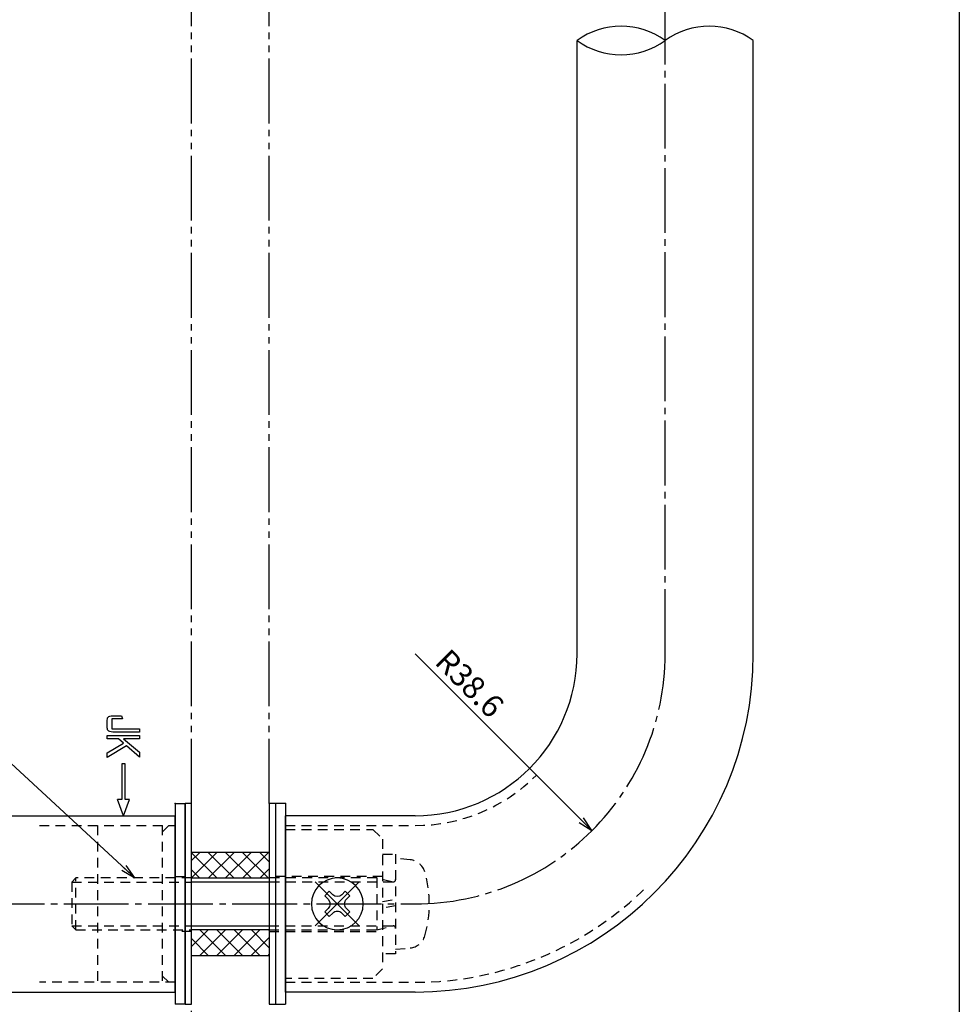
# Model space of a CAD drawing. Units: inches. Extents: x -92 to 715, y 408 to 968.
# Drawn here: x 570 to 715, y 486 to 638 of the extents above; entities that cross this region are included whole.
import ezdxf

# ---------------------------------------------------------------- set-up
doc = ezdxf.new("R2010")
doc.units = ezdxf.units.IN
doc.header["$MEASUREMENT"] = 0
for name, pattern in [('CENS', [13, 10, -1, 1, -1]), ('HIDS', [2.5, 1.5, -1]), ('PHAS', [15, 10, -1, 1, -1, 1, -1])]:
    doc.linetypes.add(name, pattern=pattern)
for name, color, linetype in [('02-実線-1', 7, 'Continuous'), ('03-細線', 1, 'Continuous'), ('04-破線-1', 5, 'HIDS'), ('06-中心線', 1, 'CENS'), ('07-2点鎖線', 2, 'PHAS'), ('08-ﾊｯﾁﾝｸﾞ', 2, 'Continuous'), ('09-文字', 4, 'Continuous'), ('10-寸法', 3, 'Continuous'), ('11-ﾈｼﾞ関連', 7, 'Continuous'), ('12-企業ﾏｰｸ', 9, 'Continuous'), ('図枠', 7, 'Continuous')]:
    doc.layers.add(name, color=color, linetype=linetype)
doc.styles.add('STD', font='TXT.shx', dxfattribs={"bigfont": 'bigfont.shx'})
doc.dimstyles.new('1：1', dxfattribs={"dimtxt": 3.5, "dimasz": 2.3, "dimexe": 1, "dimexo": 1, "dimgap": 1, "dimtad": 3, "dimdsep": 46, "dimtxsty": 'STD', "dimblk1": 'ARRI', "dimblk2": 'ARRI', "dimsah": 1, "dimcen": 0, "dimclrd": 3, "dimclre": 3, "dimclrt": 4, "dimadec": 0, "dimazin": 0, "dimtfac": 0.7, "dimtmove": 0, "dimatfit": 0, "dimldrblk": 'ARRI', "dimfxl": 0, "dimtvp": 1, "dimtolj": 1, "dimtzin": 0, "dimarcsym": 0})

# ---------------------------------------------------------------- blocks, each defined once
blk = doc.blocks.new('SR_08')
at = {"color": 1, "linetype": 'CENS'}
for p, q in [((0, -4.8), (0, 4.8)), ((-4.8, 0), (4.8, 0))]:
    blk.add_line(p, q, dxfattribs=at)
at = {"color": 7, "linetype": 'Continuous'}
for p, q in [((-0.5, 2.25), (0.5, 2.25)), ((-0.5, 1.5), (-0.5, 2.25)), ((0.5, 2.25), (0.5, 1.5)), ((-2.25, -0.5), (-2.25, 0.5)), ((-2.25, 0.5), (-1.5, 0.5)), ((1.5, 0.5), (2.25, 0.5)), ((2.25, 0.5), (2.25, -0.5)), ((-1.5, -0.5), (-2.25, -0.5)), ((-0.5, -2.25), (-0.5, -1.5)), ((0.5, -1.5), (0.5, -2.25)), ((2.25, -0.5), (1.5, -0.5)), ((0.5, -2.25), (-0.5, -2.25))]:
    blk.add_line(p, q, dxfattribs=at)
blk.add_circle((0, 0), 4, dxfattribs=at)
for centre, start, end in [((-1.5, 1.5), 270, 0), ((1.5, 1.5), 180, 270), ((-1.5, -1.5), 0, 90), ((1.5, -1.5), 90, 180)]:
    blk.add_arc(centre, 1, start, end, dxfattribs=at)
blk = doc.blocks.new('ARRI')
at = {"color": 0, "linetype": 'ByBlock'}
for p, q in [((0, 0), (-1, 0.213)), ((-1, -0.213), (0, 0)), ((0, 0), (-1, 0))]:
    blk.add_line(p, q, dxfattribs=at)
blk = doc.blocks.new('*D73')
at = {"layer": '10-寸法', "color": 3, "lineweight": -2}
blk.add_line((630.94, 540.56), (656.6, 514.9), dxfattribs=at)
at = {"layer": 'Defpoints', "color": 0}
for p in [(630.94, 540.56), (658.23, 513.27)]:
    blk.add_point(p, dxfattribs=at)
at = {"layer": '10-寸法', "color": 3, "lineweight": -2, "xscale": 2.3, "yscale": 2.3, "zscale": 2.3, "rotation": 314.9999999999955}
blk.add_blockref('ARRI', (658.23, 513.27), dxfattribs=at)
at = {"layer": '10-寸法', "color": 4, "insert": (639.39, 536), "char_height": 3.5, "attachment_point": 5, "rotation": 315, "style": 'STD'}
blk.add_mtext('\\A1;R38.6', dxfattribs=at)
blk = doc.blocks.new('A$C48B44675')
at = {"layer": '12-企業ﾏｰｸ'}
for p, q in [((-10.17, 12.31), (-5.17, 12.31)), ((-10.17, 11.77), (-10.17, 12.31)), ((-5.17, 12.31), (-5.17, 11.77)), ((-8.44, 11.77), (-10.17, 11.77)), ((-10.17, 9.62), (-7.65, 11.09)), ((-7.2, 10.7), (-10.17, 8.9)), ((-7.65, 11.09), (-8.44, 11.77)), ((-5.17, 11.77), (-7.65, 11.77)), ((-7.65, 11.77), (-5.17, 9.71)), ((-5.17, 8.97), (-7.2, 10.7)), ((-10.17, 8.9), (-10.17, 9.62)), ((-5.17, 9.71), (-5.17, 8.97)), ((-7.92, 7.9), (-7.92, 2.4)), ((-7.42, 7.9), (-7.92, 7.9)), ((-7.42, 2.4), (-7.42, 7.9)), ((-7.67, -0.1), (-8.58, 2.4)), ((-7.92, 2.4), (-8.58, 2.4)), ((-7.67, -0.1), (-6.76, 2.4)), ((-6.76, 2.4), (-7.42, 2.4))]:
    blk.add_line(p, q, dxfattribs=at)
for points in [[(-10.17, 14.66), (-10.17, 14.93), (-10.09, 15.11), (-9.93, 15.21)], [(-9.93, 15.21), (-9.76, 15.3), (-9.45, 15.35), (-8.99, 15.35)], [(-8.99, 15.35), (-8.99, 15.35), (-7.98, 15.35), (-7.98, 15.35)], [(-7.98, 15.35), (-7.98, 15.35), (-7.81, 14.86), (-7.81, 14.86)], [(-10.17, 13.49), (-10.17, 13.49), (-10.17, 14.66), (-10.17, 14.66)], [(-7.81, 14.86), (-7.81, 14.86), (-9.47, 14.86), (-9.47, 14.86)], [(-9.47, 14.86), (-9.47, 14.86), (-9.47, 13.3), (-9.47, 13.3)], [(-9.47, 13.3), (-9.47, 13.3), (-5.17, 13.3), (-5.17, 13.3)], [(-5.17, 12.81), (-5.17, 12.81), (-8.99, 12.81), (-8.99, 12.81)], [(-5.17, 13.3), (-5.17, 13.3), (-5.17, 12.81), (-5.17, 12.81)]]:
    blk.add_open_spline(points, degree=3, dxfattribs=at)
blk.add_open_spline([(-8.99, 12.81), (-9.44, 12.81), (-9.76, 12.86), (-9.92, 12.95), (-10.09, 13.05), (-10.17, 13.23), (-10.17, 13.49)], degree=3, knots=[9, 9, 9, 9, 10, 10, 10, 11, 11, 11, 11], dxfattribs=at)
blk.add_point((0.33, -0.1), dxfattribs=at)

msp = doc.modelspace()

# ---------------------------------------------------------------- hatches: boundary and pattern name
at = {"layer": '08-ﾊｯﾁﾝｸﾞ'}
h = msp.add_hatch(dxfattribs=at)
h.set_pattern_fill('NET', color=256, scale=15, angle=135, style=0)
h.set_pattern_definition([(45, (-105.6483, 273.2542), (1.325825, -1.325825), []), (315, (-105.6483, 273.2542), (-1.325825, -1.325825), [])])
h.paths.add_polyline_path([(608.436, 497.964), (608.436, 493.964), (596.436, 493.964), (596.436, 497.964)])
h.paths.add_polyline_path([(608.436, 509.964), (608.436, 505.964), (596.436, 505.964), (596.436, 509.964)])

# ---------------------------------------------------------------- linework, layer by layer
at = {"layer": '02-実線-1', "color": 7, "linetype": 'Continuous'}
for p, q in [((655.936, 540.564), (655.936, 635.248)), ((683.136, 540.564), (683.136, 635.248))]:
    msp.add_line(p, q, dxfattribs=at)
at = {"layer": '02-実線-1', "color": 7}
for p, q in [((593.936, 517.464), (595.436, 517.464)), ((593.936, 517.464), (593.936, 486.464)), ((595.436, 486.464), (595.436, 517.464)), ((610.936, 517.464), (609.436, 517.464)), ((609.436, 486.464), (609.436, 517.464)), ((610.936, 517.464), (610.936, 486.464)), ((535.336, 515.564), (593.936, 515.564)), ((593.936, 488.364), (593.936, 515.564)), ((610.936, 488.364), (610.936, 515.564)), ((630.936, 515.564), (610.936, 515.564)), ((535.336, 488.364), (593.936, 488.364)), ((630.936, 488.364), (610.936, 488.364)), ((595.436, 486.464), (593.936, 486.464)), ((609.436, 486.464), (610.936, 486.464))]:
    msp.add_line(p, q, dxfattribs=at)
at = {"layer": '02-実線-1'}
for points in [[(596.436, 486.464), (596.436, 517.464), (595.436, 517.464), (595.436, 486.464)], [(609.436, 486.464), (609.436, 517.464), (608.436, 517.464), (608.436, 486.464)]]:
    msp.add_lwpolyline(points, close=True, dxfattribs=at)
for centre, start, end in [((662.736, 625.924), 53.89587, 126.10413), ((676.336, 625.924), 53.89587, 126.10413), ((662.736, 644.571), 233.89587, 306.10413)]:
    msp.add_arc(centre, 11.54, start, end, dxfattribs=at)
at = {"layer": '02-実線-1', "color": 7, "linetype": 'Continuous'}
for radius in [25, 52.2]:
    msp.add_arc((630.936, 540.564), radius, 270, 0, dxfattribs=at)
at = {"layer": '02-実線-1', "color": 7}
for p in [(593.936, 517.464), (610.936, 517.464)]:
    msp.add_point(p, dxfattribs=at)
at = {"layer": '03-細線', "color": 1}
for p, q in [((596.436, 509.964), (608.436, 509.964)), ((608.436, 493.964), (596.436, 493.964))]:
    msp.add_line(p, q, dxfattribs=at)
at = {"layer": '04-破線-1', "color": 5, "linetype": 'HIDS'}
for p, q in [((572.958, 514.064), (593.936, 514.064)), ((581.936, 514.064), (581.936, 489.864)), ((591.936, 514.064), (591.936, 489.864)), ((610.936, 514.064), (630.936, 514.064)), ((610.936, 513.464), (624.436, 513.464)), ((624.436, 513.464), (625.936, 511.964)), ((625.936, 511.964), (625.936, 491.964)), ((593.936, 506.214), (596.436, 506.214)), ((625.936, 506.214), (608.436, 506.214)), ((596.436, 497.714), (593.936, 497.714)), ((608.436, 497.714), (625.936, 497.714)), ((625.936, 491.964), (624.436, 490.464)), ((593.936, 489.864), (572.958, 489.864)), ((624.436, 490.464), (610.936, 490.464)), ((610.936, 489.864), (630.936, 489.864))]:
    msp.add_line(p, q, dxfattribs=at)
at = {"layer": '04-破線-1'}
for p, q in [((591.936, 513.064), (592.936, 514.064)), ((591.936, 490.864), (592.936, 489.864))]:
    msp.add_line(p, q, dxfattribs=at)
at = {"layer": '04-破線-1', "color": 5, "linetype": 'HIDS'}
for radius in [26.5, 50.7]:
    msp.add_arc((630.936, 540.564), radius, 270, 315, dxfattribs=at)
at = {"layer": '06-中心線'}
msp.add_line((669.536, 540.564), (669.536, 736.364), dxfattribs=at)
at = {"layer": '06-中心線', "color": 1, "linetype": 'CENS'}
msp.add_line((511.736, 501.964), (630.936, 501.964), dxfattribs=at)
at = {"layer": '06-中心線'}
msp.add_arc((630.936, 540.564), 38.6, 270, 0, dxfattribs=at)
at = {"layer": '07-2点鎖線', "color": 2, "linetype": 'PHAS'}
for p, q in [((596.436, 517.464), (596.436, 759.464)), ((608.436, 517.464), (608.436, 759.464)), ((596.436, 456.464), (596.436, 486.464))]:
    msp.add_line(p, q, dxfattribs=at)
at = {"layer": '11-ﾈｼﾞ関連', "color": 5, "linetype": 'HIDS'}
for p, q in [((625.936, 509.664), (627.936, 509.664)), ((627.936, 509.664), (627.936, 494.264)), ((630.175, 508.768), (627.936, 508.964)), ((578.585, 505.964), (577.97, 505.339)), ((577.97, 505.339), (596.436, 505.339)), ((577.97, 505.339), (577.97, 498.589)), ((596.436, 505.964), (578.585, 505.964)), ((578.585, 497.964), (578.585, 505.964)), ((625.036, 505.964), (608.436, 505.964)), ((627.536, 505.339), (608.436, 505.339)), ((625.036, 505.964), (625.036, 497.964)), ((627.536, 505.339), (625.036, 505.964)), ((625.936, 502.325), (627.936, 502.678)), ((627.936, 501.662), (625.936, 501.31)), ((577.97, 498.589), (596.436, 498.589)), ((577.97, 498.589), (578.585, 497.964)), ((608.436, 498.589), (627.536, 498.589)), ((625.036, 497.964), (627.536, 498.589)), ((578.585, 497.964), (596.436, 497.964)), ((608.436, 497.964), (625.036, 497.964)), ((627.936, 494.264), (625.936, 494.264)), ((627.936, 494.964), (630.175, 495.16))]:
    msp.add_line(p, q, dxfattribs=at)
at = {"layer": '11-ﾈｼﾞ関連', "color": 7, "linetype": 'Continuous'}
for p, q in [((596.436, 505.964), (608.436, 505.964)), ((608.436, 497.964), (596.436, 497.964))]:
    msp.add_line(p, q, dxfattribs=at)
at = {"layer": '11-ﾈｼﾞ関連', "color": 1, "linetype": 'Continuous'}
for p, q in [((608.436, 505.339), (596.436, 505.339)), ((596.436, 498.589), (608.436, 498.589))]:
    msp.add_line(p, q, dxfattribs=at)
at = {"layer": '11-ﾈｼﾞ関連', "color": 5, "linetype": 'HIDS'}
for centre, radius, start, end in [((629.949, 506.178), 2.6, 15.88085, 85), ((615.136, 501.964), 18, 344.11915, 15.88085), ((627.536, 505.739), 0.4, 270, 0), ((627.536, 498.189), 0.4, 0, 90), ((629.949, 497.75), 2.6, 275, 344.11915)]:
    msp.add_arc(centre, radius, start, end, dxfattribs=at)
at = {"layer": '図枠'}
msp.add_lwpolyline([(-92.074, 967.796), (714.926, 967.796), (714.926, 407.796), (-92.074, 407.796)], close=True, dxfattribs=at)

# ---------------------------------------------------------------- block references
at = {"layer": '11-ﾈｼﾞ関連', "color": 1, "linetype": 'CENS', "xscale": -1, "rotation": 224.9999999999903}
msp.add_blockref('SR_08', (618.936, 501.964), dxfattribs=at)
at = {"layer": '12-企業ﾏｰｸ'}
msp.add_blockref('A$C48B44675', (593.608, 515.669), dxfattribs=at)

# ---------------------------------------------------------------- dimensions: what is measured, and where the dimension line sits
at = {"layer": '10-寸法'}
dim = msp.add_radius_dim(center=(630.936, 540.564), mpoint=(658.231, 513.27), dimstyle='1：1', dxfattribs=at)
dim.commit()
dim.dimension.update_dxf_attribs({"geometry": '*D73', "text_midpoint": (637.443, 534.058), "dimtype": 164})

# ---------------------------------------------------------------- leaders
at = {"layer": '09-文字'}
msp.add_leader([(587.697, 505.964), (555.895, 535.271)], dimstyle='1：1', dxfattribs=at)

doc.saveas('drawing.dxf')
